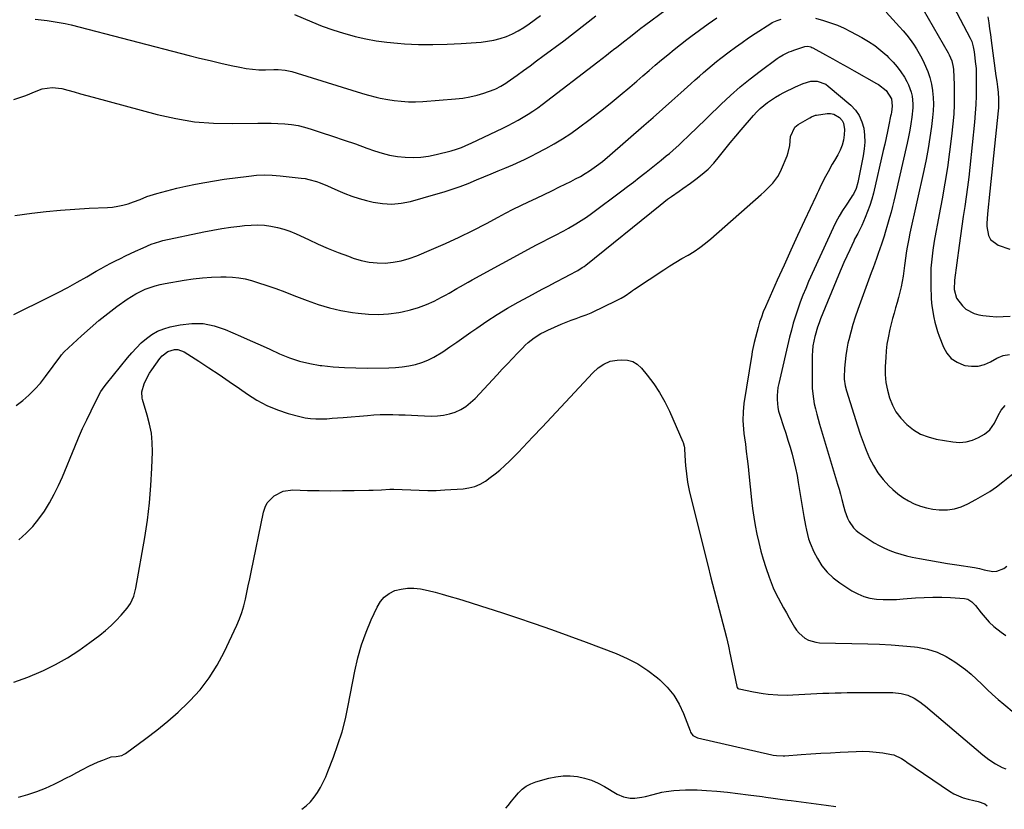
# Model space of a CAD drawing. Units: inches. Extents: x 1820383 to 1825632, y 447490 to 452787.
# Drawn here: x 1823763 to 1824235, y 447509 to 447888 of the extents above; entities that cross this region are included whole.
import ezdxf

# ---------------------------------------------------------------- set-up
doc = ezdxf.new("R2010")
doc.units = ezdxf.units.IN
doc.header["$MEASUREMENT"] = 0
doc.layers.add('7', color=7, linetype='Continuous')
doc.layers.add('8', color=7, linetype='Continuous')

msp = doc.modelspace()

# ---------------------------------------------------------------- linework, layer by layer
at = {"layer": '7', "color": 18}
for points in [[(1824204.22, 447906.8, 2076), (1824218.83, 447878.92, 2076), (1824219.52, 447877.36, 2076), (1824220.19, 447874.89, 2076), (1824220.63, 447872.35, 2076), (1824221.41, 447866.49, 2076), (1824221.52, 447865.63, 2076), (1824221.67, 447864.33, 2076), (1824221.73, 447863.03, 2076), (1824221.74, 447855.5, 2076), (1824221.69, 447851.3, 2076), (1824221.54, 447847.1, 2076), (1824221.26, 447842.91, 2076), (1824220.9, 447838.73, 2076), (1824218.62, 447816.87, 2076), (1824218.09, 447812.17, 2076), (1824217.52, 447807.48, 2076), (1824216.87, 447802.8, 2076), (1824216.18, 447798.12, 2076), (1824215.47, 447793.44, 2076), (1824214.77, 447788.77, 2076), (1824214.11, 447784.08, 2076), (1824213.48, 447779.4, 2076), (1824211.27, 447762.8, 2076), (1824211.18, 447758.35, 2076), (1824212.23, 447754.12, 2076), (1824215.03, 447750.46, 2076), (1824216.74, 447748.95, 2076), (1824220.66, 447746.82, 2076), (1824222.87, 447746.21, 2076), (1824224.8, 447745.88, 2076), (1824228.09, 447745.46, 2076), (1824231.38, 447745.24, 2076), (1824234.68, 447745.3, 2076), (1824237.99, 447745.55, 2076)], [(1824193.84, 447896.93, 2078), (1824208.25, 447871.96, 2078), (1824208.75, 447871.03, 2078), (1824209.97, 447868.1, 2078), (1824210.64, 447865, 2078), (1824210.73, 447863.95, 2078), (1824211.07, 447856.63, 2078), (1824211.18, 447851.91, 2078), (1824211.14, 447847.2, 2078), (1824210.88, 447842.5, 2078), (1824210.47, 447837.8, 2078), (1824209.83, 447832, 2078), (1824208.9, 447824.42, 2078), (1824207.85, 447816.85, 2078), (1824206.63, 447809.32, 2078), (1824205.29, 447801.8, 2078), (1824203.86, 447794.33, 2078), (1824203.07, 447790.05, 2078), (1824202.31, 447785.77, 2078), (1824201.58, 447781.48, 2078), (1824200.88, 447777.18, 2078), (1824200.33, 447772.87, 2078), (1824199.96, 447768.56, 2078), (1824199.84, 447764.23, 2078), (1824199.89, 447759.89, 2078), (1824200.13, 447754.16, 2078), (1824200.28, 447751.82, 2078), (1824200.52, 447749.5, 2078), (1824201.29, 447744.88, 2078), (1824201.83, 447742.61, 2078), (1824203.15, 447738.12, 2078), (1824203.93, 447735.91, 2078), (1824205.93, 447730.67, 2078), (1824207.62, 447727.68, 2078), (1824209.74, 447725.16, 2078), (1824212.5, 447723.37, 2078), (1824215.67, 447722.05, 2078), (1824216.3, 447721.89, 2078), (1824219.5, 447721.49, 2078), (1824222.63, 447721.56, 2078), (1824225.66, 447722.34, 2078), (1824228.62, 447723.59, 2078), (1824231.63, 447725.3, 2078), (1824234.55, 447726.56, 2078), (1824237.66, 447727.16, 2078)], [(1823759.65, 447849.46, 2078), (1823762.6, 447850.42, 2078), (1823765.51, 447851.53, 2078), (1823770.37, 447853.6, 2078), (1823773.37, 447854.63, 2078), (1823778.06, 447855.31, 2078), (1823782.73, 447854.76, 2078), (1823785.67, 447853.96, 2078), (1823788.69, 447853.15, 2078), (1823791.7, 447852.33, 2078), (1823794.71, 447851.52, 2078), (1823797.73, 447850.71, 2078), (1823828.51, 447842.39, 2078), (1823837.48, 447840.38, 2078), (1823846.51, 447838.88, 2078), (1823855.63, 447838.16, 2078), (1823864.82, 447837.96, 2078), (1823876.79, 447838.2, 2078), (1823880.04, 447838.23, 2078), (1823883.28, 447838.19, 2078), (1823886.53, 447838.06, 2078), (1823889.77, 447837.87, 2078), (1823892.98, 447837.51, 2078), (1823896.17, 447837, 2078), (1823899.31, 447836.26, 2078), (1823902.42, 447835.36, 2078), (1823907.26, 447833.77, 2078), (1823912.75, 447831.94, 2078), (1823918.22, 447830.08, 2078), (1823923.68, 447828.18, 2078), (1823929.13, 447826.24, 2078), (1823932.88, 447824.89, 2078), (1823936.48, 447823.76, 2078), (1823940.12, 447822.83, 2078), (1823943.83, 447822.2, 2078), (1823947.58, 447821.77, 2078), (1823951.35, 447821.68, 2078), (1823955.1, 447821.83, 2078), (1823958.81, 447822.33, 2078), (1823962.5, 447823.09, 2078), (1823969.68, 447824.91, 2078), (1823972.16, 447825.63, 2078), (1823974.58, 447826.53, 2078), (1823978.14, 447828.08, 2078), (1823979.31, 447828.63, 2078), (1823994.45, 447835.8, 2078), (1823996.94, 447837.02, 2078), (1823999.4, 447838.29, 2078), (1824001.83, 447839.61, 2078), (1824004.24, 447840.98, 2078), (1824006.6, 447842.43, 2078), (1824008.92, 447843.93, 2078), (1824011.19, 447845.51, 2078), (1824013.41, 447847.15, 2078), (1824040.04, 447867.56, 2078), (1824042.1, 447869.14, 2078), (1824044.15, 447870.74, 2078), (1824046.2, 447872.34, 2078), (1824048.23, 447873.96, 2078), (1824048.95, 447874.52, 2078), (1824052.31, 447877.19, 2078), (1824055.67, 447879.84, 2078), (1824059.06, 447882.48, 2078), (1824060.76, 447883.77, 2078), (1824062.47, 447885.07, 2078), (1824072.81, 447892.82, 2078)], [(1823769.99, 447888.04, 2076), (1823772.89, 447887.77, 2076), (1823775.79, 447887.46, 2076), (1823778.68, 447887.06, 2076), (1823781.55, 447886.58, 2076), (1823784.4, 447885.98, 2076), (1823787.23, 447885.31, 2076), (1823843.85, 447870.7, 2076), (1823848.9, 447869.43, 2076), (1823853.95, 447868.2, 2076), (1823859.03, 447867.02, 2076), (1823864.11, 447865.88, 2076), (1823868.22, 447864.98, 2076), (1823871.26, 447864.43, 2076), (1823874.32, 447864.02, 2076), (1823877.39, 447863.83, 2076), (1823880.48, 447863.79, 2076), (1823884.49, 447863.87, 2076), (1823886.68, 447863.86, 2076), (1823889.94, 447863.62, 2076), (1823893.12, 447862.93, 2076), (1823924.59, 447853.25, 2076), (1823928.21, 447852.16, 2076), (1823930.03, 447851.63, 2076), (1823933.67, 447850.63, 2076), (1823935.51, 447850.2, 2076), (1823939.23, 447849.54, 2076), (1823942.31, 447849.09, 2076), (1823945.72, 447848.71, 2076), (1823949.14, 447848.48, 2076), (1823952.57, 447848.48, 2076), (1823956, 447848.62, 2076), (1823971.81, 447849.81, 2076), (1823975.27, 447850.2, 2076), (1823978.69, 447850.78, 2076), (1823982.06, 447851.62, 2076), (1823985.38, 447852.64, 2076), (1823990.28, 447854.36, 2076), (1823991.12, 447854.68, 2076), (1823993.54, 447855.88, 2076), (1823995.83, 447857.34, 2076), (1823996.57, 447857.86, 2076), (1824001.34, 447861.27, 2076), (1824004.45, 447863.51, 2076), (1824007.55, 447865.77, 2076), (1824010.64, 447868.04, 2076), (1824013.72, 447870.33, 2076), (1824023.68, 447877.76, 2076), (1824028.88, 447881.7, 2076), (1824034.05, 447885.67, 2076), (1824039.17, 447889.7, 2076)], [(1823894.4, 447890.42, 2074), (1823902.72, 447886.83, 2074), (1823907.72, 447884.81, 2074), (1823912.78, 447882.96, 2074), (1823917.92, 447881.35, 2074), (1823923.12, 447879.9, 2074), (1823923.61, 447879.77, 2074), (1823928.62, 447878.65, 2074), (1823933.66, 447877.71, 2074), (1823938.75, 447877.05, 2074), (1823943.86, 447876.56, 2074), (1823947.23, 447876.34, 2074), (1823954.04, 447876.02, 2074), (1823960.86, 447875.9, 2074), (1823967.68, 447876.06, 2074), (1823974.49, 447876.42, 2074), (1823984, 447877.11, 2074), (1823987.11, 447877.48, 2074), (1823990.18, 447878.02, 2074), (1823993.19, 447878.84, 2074), (1823996.16, 447879.84, 2074), (1823999.04, 447881.08, 2074), (1824001.84, 447882.48, 2074), (1824004.52, 447884.09, 2074), (1824007.12, 447885.84, 2074), (1824012.52, 447889.82, 2074)], [(1824144.53, 447888.56, 2082), (1824148.38, 447887.47, 2082), (1824151.74, 447886.41, 2082), (1824155.04, 447885.2, 2082), (1824158.25, 447883.78, 2082), (1824161.41, 447882.22, 2082), (1824166.75, 447879.35, 2082), (1824169.95, 447877.46, 2082), (1824173.03, 447875.41, 2082), (1824175.93, 447873.11, 2082), (1824178.71, 447870.65, 2082), (1824179.66, 447869.74, 2082), (1824181.78, 447867.53, 2082), (1824183.76, 447865.22, 2082), (1824185.55, 447862.76, 2082), (1824187.21, 447860.19, 2082), (1824188.4, 447858.18, 2082), (1824189.26, 447856.5, 2082), (1824190.53, 447852.98, 2082), (1824190.93, 447851.14, 2082), (1824191.26, 447847.38, 2082), (1824191.21, 447845.5, 2082), (1824190.72, 447841.07, 2082), (1824190.28, 447837.92, 2082), (1824189.77, 447834.78, 2082), (1824189.17, 447831.65, 2082), (1824188.51, 447828.54, 2082), (1824182.79, 447803.4, 2082), (1824182.16, 447800.75, 2082), (1824181.51, 447798.11, 2082), (1824180.82, 447795.47, 2082), (1824180.11, 447792.84, 2082), (1824179.16, 447789.49, 2082), (1824178.02, 447785.73, 2082), (1824177.43, 447783.86, 2082), (1824176.19, 447780.13, 2082), (1824174.6, 447775.52, 2082), (1824173.79, 447773.23, 2082), (1824172.15, 447768.64, 2082), (1824171.32, 447766.35, 2082), (1824164.87, 447748.72, 2082), (1824163.62, 447745.11, 2082), (1824162.46, 447741.47, 2082), (1824161.43, 447737.8, 2082), (1824160.49, 447734.1, 2082), (1824160.14, 447732.61, 2082), (1824159.52, 447729.62, 2082), (1824159.03, 447726.62, 2082), (1824158.72, 447723.59, 2082), (1824158.52, 447720.55, 2082), (1824158.36, 447716.04, 2082), (1824158.36, 447715.24, 2082), (1824158.75, 447712.07, 2082), (1824159.36, 447709.74, 2082), (1824164.67, 447692.81, 2082), (1824165.97, 447688.9, 2082), (1824167.36, 447685.02, 2082), (1824168.89, 447681.2, 2082), (1824170.51, 447677.41, 2082), (1824172.39, 447673.78, 2082), (1824174.52, 447670.32, 2082), (1824177.03, 447667.13, 2082), (1824179.8, 447664.12, 2082), (1824181.68, 447662.3, 2082), (1824184.03, 447660.25, 2082), (1824186.51, 447658.38, 2082), (1824189.17, 447656.8, 2082), (1824191.95, 447655.39, 2082), (1824194.87, 447654.29, 2082), (1824197.84, 447653.42, 2082), (1824200.88, 447652.86, 2082), (1824203.98, 447652.53, 2082), (1824207.98, 447652.6, 2082), (1824211.29, 447653.05, 2082), (1824214.48, 447654.03, 2082), (1824217.59, 447655.37, 2082), (1824221.57, 447657.48, 2082), (1824224.92, 447659.38, 2082), (1824228.2, 447661.4, 2082), (1824231.36, 447663.6, 2082), (1824234.44, 447665.91, 2082), (1824239.27, 447669.75, 2082)], [(1824227.23, 447889.18, 2074), (1824227.67, 447886.35, 2074), (1824228.1, 447883.51, 2074), (1824228.51, 447880.68, 2074), (1824228.9, 447877.83, 2074), (1824231.15, 447860.96, 2074), (1824231.52, 447858.25, 2074), (1824231.92, 447855.55, 2074), (1824232.24, 447852.84, 2074), (1824232.41, 447849.91, 2074), (1824232.33, 447845.53, 2074), (1824232.21, 447844.07, 2074), (1824227.76, 447800.91, 2074), (1824227.59, 447799.36, 2074), (1824227.04, 447794.72, 2074), (1824226.79, 447790.08, 2074), (1824226.84, 447788.52, 2074), (1824227.56, 447784.23, 2074), (1824228.56, 447782.28, 2074), (1824232.2, 447779.65, 2074), (1824237.89, 447777.69, 2074)], [(1823759.69, 447746.33, 2082), (1823776.23, 447754.49, 2082), (1823780.93, 447756.86, 2082), (1823785.58, 447759.3, 2082), (1823790.19, 447761.84, 2082), (1823794.76, 447764.44, 2082), (1823799.28, 447767.07, 2082), (1823801.58, 447768.38, 2082), (1823803.9, 447769.66, 2082), (1823806.24, 447770.89, 2082), (1823808.59, 447772.1, 2082), (1823810.96, 447773.27, 2082), (1823813.34, 447774.43, 2082), (1823815.73, 447775.58, 2082), (1823818.12, 447776.7, 2082), (1823821.74, 447778.38, 2082), (1823825.72, 447780.08, 2082), (1823829.82, 447781.42, 2082), (1823831.22, 447781.76, 2082), (1823850.95, 447785.96, 2082), (1823855.23, 447786.8, 2082), (1823859.53, 447787.57, 2082), (1823863.84, 447788.21, 2082), (1823868.17, 447788.77, 2082), (1823870.51, 447789.03, 2082), (1823873.68, 447789.26, 2082), (1823876.84, 447789.33, 2082), (1823880, 447789.13, 2082), (1823883.15, 447788.76, 2082), (1823886.26, 447788.13, 2082), (1823889.31, 447787.33, 2082), (1823892.29, 447786.28, 2082), (1823895.22, 447785.06, 2082), (1823901.12, 447782.29, 2082), (1823905.86, 447780.14, 2082), (1823910.64, 447778.07, 2082), (1823915.47, 447776.12, 2082), (1823920.33, 447774.25, 2082), (1823922.69, 447773.37, 2082), (1823926.43, 447772.24, 2082), (1823930.22, 447771.42, 2082), (1823934.08, 447771.07, 2082), (1823937.98, 447771.02, 2082), (1823941.88, 447771.43, 2082), (1823945.72, 447772.1, 2082), (1823949.46, 447773.16, 2082), (1823953.15, 447774.5, 2082), (1823960.22, 447777.49, 2082), (1823966.9, 447780.42, 2082), (1823973.52, 447783.47, 2082), (1823980.06, 447786.7, 2082), (1823986.54, 447790.04, 2082), (1823992.16, 447793.05, 2082), (1823995.8, 447794.95, 2082), (1823999.45, 447796.83, 2082), (1824003.13, 447798.65, 2082), (1824006.83, 447800.43, 2082), (1824010.54, 447802.2, 2082), (1824014.24, 447803.97, 2082), (1824017.94, 447805.75, 2082), (1824021.63, 447807.54, 2082), (1824027.07, 447810.18, 2082), (1824029.39, 447811.37, 2082), (1824031.67, 447812.62, 2082), (1824033.9, 447813.96, 2082), (1824036.09, 447815.36, 2082), (1824039.43, 447817.62, 2082), (1824042.24, 447819.76, 2082), (1824045.85, 447822.82, 2082), (1824062.19, 447837.03, 2082), (1824066.66, 447840.94, 2082), (1824071.12, 447844.87, 2082), (1824075.55, 447848.83, 2082), (1824079.97, 447852.79, 2082), (1824084.78, 447857.13, 2082), (1824086.79, 447858.94, 2082), (1824088.81, 447860.74, 2082), (1824090.84, 447862.52, 2082), (1824092.88, 447864.3, 2082), (1824094.95, 447866.05, 2082), (1824097.03, 447867.76, 2082), (1824099.16, 447869.44, 2082), (1824103.1, 447872.43, 2082), (1824106.18, 447874.7, 2082), (1824109.29, 447876.93, 2082), (1824112.45, 447879.09, 2082), (1824115.64, 447881.21, 2082), (1824123.14, 447886.1, 2082), (1824123.7, 447886.45, 2082), (1824126.12, 447887.52, 2082), (1824128.04, 447888.03, 2082)], [(1823760.81, 447702.57, 2084), (1823763.98, 447705, 2084), (1823766.97, 447707.63, 2084), (1823769.82, 447710.4, 2084), (1823772.45, 447713.38, 2084), (1823774.94, 447716.49, 2084), (1823782.31, 447726.48, 2084), (1823782.68, 447726.97, 2084), (1823783.9, 447728.36, 2084), (1823792.25, 447736.14, 2084), (1823796.35, 447739.81, 2084), (1823800.53, 447743.38, 2084), (1823804.84, 447746.79, 2084), (1823809.24, 447750.1, 2084), (1823814.09, 447753.61, 2084), (1823816.17, 447755, 2084), (1823818.31, 447756.3, 2084), (1823820.54, 447757.43, 2084), (1823822.82, 447758.46, 2084), (1823825.17, 447759.34, 2084), (1823827.55, 447760.11, 2084), (1823829.98, 447760.72, 2084), (1823832.43, 447761.24, 2084), (1823841.48, 447762.83, 2084), (1823845.85, 447763.48, 2084), (1823850.23, 447763.99, 2084), (1823854.62, 447764.27, 2084), (1823859.03, 447764.41, 2084), (1823861.63, 447764.43, 2084), (1823864.73, 447764.3, 2084), (1823867.8, 447763.98, 2084), (1823870.83, 447763.38, 2084), (1823873.83, 447762.59, 2084), (1823876.71, 447761.69, 2084), (1823881.12, 447760.25, 2084), (1823885.5, 447758.75, 2084), (1823889.84, 447757.15, 2084), (1823894.17, 447755.5, 2084), (1823900.54, 447752.98, 2084), (1823905.86, 447751.09, 2084), (1823911.25, 447749.47, 2084), (1823916.75, 447748.24, 2084), (1823922.31, 447747.27, 2084), (1823925.02, 447746.9, 2084), (1823929.9, 447746.47, 2084), (1823934.77, 447746.34, 2084), (1823939.63, 447746.66, 2084), (1823944.48, 447747.29, 2084), (1823946.1, 447747.58, 2084), (1823950.08, 447748.48, 2084), (1823953.98, 447749.6, 2084), (1823957.77, 447751.08, 2084), (1823961.47, 447752.79, 2084), (1823965.03, 447754.63, 2084), (1823966.88, 447755.62, 2084), (1823968.73, 447756.62, 2084), (1823972.37, 447758.72, 2084), (1823974.18, 447759.79, 2084), (1823977.82, 447761.88, 2084), (1823979.66, 447762.89, 2084), (1824008.49, 447778.62, 2084), (1824010.66, 447779.79, 2084), (1824012.84, 447780.93, 2084), (1824017.25, 447783.13, 2084), (1824019.45, 447784.22, 2084), (1824023.81, 447786.51, 2084), (1824025.97, 447787.7, 2084), (1824029.53, 447789.78, 2084), (1824032.08, 447791.37, 2084), (1824034.57, 447793.07, 2084), (1824037.02, 447794.83, 2084), (1824051.55, 447805.7, 2084), (1824054.35, 447807.8, 2084), (1824057.13, 447809.91, 2084), (1824059.89, 447812.05, 2084), (1824062.65, 447814.19, 2084), (1824063.32, 447814.72, 2084), (1824065.73, 447816.62, 2084), (1824068.13, 447818.53, 2084), (1824070.51, 447820.47, 2084), (1824072.88, 447822.41, 2084), (1824074.41, 447823.67, 2084), (1824076, 447825.01, 2084), (1824079.09, 447827.78, 2084), (1824080.6, 447829.21, 2084), (1824083.59, 447832.1, 2084), (1824085.08, 447833.55, 2084), (1824086.57, 447834.99, 2084), (1824099.23, 447847.25, 2084), (1824103.74, 447851.45, 2084), (1824108.36, 447855.54, 2084), (1824113.14, 447859.44, 2084), (1824118.02, 447863.21, 2084), (1824126.16, 447869.25, 2084), (1824127.07, 447869.89, 2084), (1824128.96, 447871.03, 2084), (1824131.98, 447872.42, 2084), (1824133.02, 447872.81, 2084), (1824134.07, 447873.18, 2084), (1824139.43, 447874.93, 2084), (1824140.91, 447875.1, 2084), (1824142.38, 447874.77, 2084), (1824142.84, 447874.57, 2084), (1824143.3, 447874.35, 2084), (1824149.33, 447870.98, 2084), (1824152.79, 447869.05, 2084), (1824156.26, 447867.12, 2084), (1824159.72, 447865.19, 2084), (1824163.18, 447863.25, 2084), (1824173.87, 447857.29, 2084), (1824174.83, 447856.71, 2084), (1824178.44, 447853.8, 2084), (1824181.05, 447849.81, 2084), (1824181.39, 447846.3, 2084), (1824180.99, 447843.51, 2084), (1824180.82, 447842.52, 2084), (1824180.62, 447841.54, 2084), (1824179.75, 447837.31, 2084), (1824179.1, 447834.22, 2084), (1824178.44, 447831.13, 2084), (1824177.75, 447828.05, 2084), (1824177.05, 447824.97, 2084), (1824172.31, 447804.62, 2084), (1824171.53, 447801.61, 2084), (1824170.64, 447798.63, 2084), (1824169.58, 447795.71, 2084), (1824168.42, 447792.82, 2084), (1824166.79, 447789.06, 2084), (1824166.35, 447788.09, 2084), (1824164.86, 447785.26, 2084), (1824163.33, 447782.45, 2084), (1824162.87, 447781.49, 2084), (1824160.95, 447777.39, 2084), (1824159.56, 447774.36, 2084), (1824158.2, 447771.32, 2084), (1824156.88, 447768.26, 2084), (1824155.59, 447765.19, 2084), (1824147, 447744.31, 2084), (1824146.23, 447742.32, 2084), (1824145.52, 447740.31, 2084), (1824144.32, 447736.21, 2084), (1824144.22, 447735.81, 2084), (1824143.34, 447731.23, 2084), (1824143.12, 447728.91, 2084), (1824143.02, 447726.57, 2084), (1824142.94, 447713.34, 2084), (1824143.01, 447710.84, 2084), (1824143.52, 447705.87, 2084), (1824143.96, 447703.41, 2084), (1824144.51, 447700.96, 2084), (1824145.11, 447698.53, 2084), (1824145.76, 447696.1, 2084), (1824146.45, 447693.69, 2084), (1824155.14, 447664.87, 2084), (1824155.84, 447662.43, 2084), (1824156.52, 447659.99, 2084), (1824157.16, 447657.54, 2084), (1824158.08, 447653.77, 2084), (1824158.57, 447651.98, 2084), (1824159.86, 447648.53, 2084), (1824160.65, 447646.86, 2084), (1824162.71, 447643.88, 2084), (1824164.01, 447642.63, 2084), (1824165.45, 447641.5, 2084), (1824170.34, 447638.21, 2084), (1824172.71, 447636.72, 2084), (1824175.14, 447635.34, 2084), (1824177.65, 447634.12, 2084), (1824180.21, 447633.01, 2084), (1824182.84, 447632.05, 2084), (1824185.5, 447631.19, 2084), (1824188.2, 447630.48, 2084), (1824190.93, 447629.88, 2084), (1824194.41, 447629.2, 2084), (1824198.91, 447628.36, 2084), (1824203.41, 447627.56, 2084), (1824207.93, 447626.82, 2084), (1824212.45, 447626.12, 2084), (1824220.9, 447624.88, 2084), (1824223.26, 447624.36, 2084), (1824225.58, 447623.66, 2084), (1824229.63, 447623, 2084), (1824231.55, 447623.02, 2084), (1824234.94, 447624.29, 2084), (1824236.4, 447625.53, 2084)], [(1823762.17, 447638.14, 2086), (1823765.61, 447641.26, 2086), (1823768.83, 447644.57, 2086), (1823771.74, 447648.17, 2086), (1823774.43, 447651.95, 2086), (1823776.85, 447655.94, 2086), (1823779.12, 447660, 2086), (1823781.16, 447664.18, 2086), (1823783.06, 447668.44, 2086), (1823788.99, 447682.81, 2086), (1823790.84, 447687.17, 2086), (1823792.74, 447691.5, 2086), (1823794.73, 447695.8, 2086), (1823796.78, 447700.06, 2086), (1823800.13, 447706.89, 2086), (1823801.51, 447709.31, 2086), (1823803.13, 447711.59, 2086), (1823804.28, 447713.06, 2086), (1823814.24, 447725.49, 2086), (1823816.36, 447727.98, 2086), (1823818.57, 447730.38, 2086), (1823820.92, 447732.64, 2086), (1823823.37, 447734.81, 2086), (1823826, 447736.69, 2086), (1823828.76, 447738.29, 2086), (1823831.73, 447739.47, 2086), (1823834.83, 447740.36, 2086), (1823839.58, 447741.36, 2086), (1823845.1, 447741.98, 2086), (1823850.56, 447741.93, 2086), (1823855.91, 447740.86, 2086), (1823861.2, 447739.13, 2086), (1823868.52, 447735.92, 2086), (1823873.23, 447733.85, 2086), (1823877.92, 447731.74, 2086), (1823882.6, 447729.61, 2086), (1823887.27, 447727.45, 2086), (1823892, 447725.51, 2086), (1823896.82, 447723.88, 2086), (1823901.77, 447722.71, 2086), (1823906.81, 447721.85, 2086), (1823907.5, 447721.77, 2086), (1823912.96, 447721.22, 2086), (1823918.43, 447720.82, 2086), (1823923.9, 447720.64, 2086), (1823929.39, 447720.61, 2086), (1823939.8, 447720.76, 2086), (1823943, 447720.92, 2086), (1823946.19, 447721.21, 2086), (1823949.35, 447721.72, 2086), (1823952.49, 447722.36, 2086), (1823955.55, 447723.27, 2086), (1823958.52, 447724.39, 2086), (1823961.35, 447725.81, 2086), (1823965.6, 447728.45, 2086), (1823969.01, 447730.76, 2086), (1823972.41, 447733.09, 2086), (1823975.79, 447735.44, 2086), (1823979.16, 447737.82, 2086), (1823981.97, 447739.81, 2086), (1823986.8, 447743.11, 2086), (1823991.69, 447746.29, 2086), (1823996.69, 447749.29, 2086), (1824001.77, 447752.18, 2086), (1824006.87, 447754.96, 2086), (1824010.06, 447756.69, 2086), (1824013.27, 447758.41, 2086), (1824016.48, 447760.11, 2086), (1824019.69, 447761.8, 2086), (1824024.68, 447764.39, 2086), (1824026.15, 447765.14, 2086), (1824030.52, 447767.46, 2086), (1824032.6, 447768.81, 2086), (1824033.43, 447769.42, 2086), (1824034.24, 447770.05, 2086), (1824070.02, 447798.88, 2086), (1824073.56, 447801.62, 2086), (1824075.38, 447802.93, 2086), (1824079.06, 447805.48, 2086), (1824080.9, 447806.76, 2086), (1824084.55, 447809.35, 2086), (1824087.17, 447811.25, 2086), (1824090.18, 447813.63, 2086), (1824093.04, 447816.16, 2086), (1824095.67, 447818.93, 2086), (1824098.49, 447822.27, 2086), (1824101.05, 447825.51, 2086), (1824103.63, 447828.72, 2086), (1824106.27, 447831.89, 2086), (1824108.93, 447835.04, 2086), (1824114.8, 447841.89, 2086), (1824116.35, 447843.58, 2086), (1824117.98, 447845.2, 2086), (1824121.51, 447848.13, 2086), (1824125.34, 447850.69, 2086), (1824127.34, 447851.82, 2086), (1824129.38, 447852.88, 2086), (1824134.9, 447855.56, 2086), (1824138.55, 447857.2, 2086), (1824142.3, 447858.37, 2086), (1824145.31, 447858.35, 2086), (1824149.46, 447856.88, 2086), (1824150.68, 447856.01, 2086), (1824161.45, 447846.75, 2086), (1824163.69, 447844.37, 2086), (1824165.53, 447841.78, 2086), (1824166.8, 447838.86, 2086), (1824167.68, 447835.72, 2086), (1824168.05, 447832.41, 2086), (1824168.18, 447829.1, 2086), (1824167.94, 447825.79, 2086), (1824167.46, 447822.49, 2086), (1824164.84, 447809.61, 2086), (1824164, 447806.8, 2086), (1824162.72, 447804.15, 2086), (1824162.21, 447803.31, 2086), (1824161.68, 447802.49, 2086), (1824159.2, 447798.88, 2086), (1824157.47, 447796.22, 2086), (1824155.84, 447793.51, 2086), (1824154.36, 447790.72, 2086), (1824152.97, 447787.87, 2086), (1824141.25, 447762.1, 2086), (1824139.83, 447758.85, 2086), (1824138.48, 447755.58, 2086), (1824137.22, 447752.28, 2086), (1824136.02, 447748.94, 2086), (1824134.93, 447745.58, 2086), (1824133.9, 447742.19, 2086), (1824132.97, 447738.78, 2086), (1824132.11, 447735.35, 2086), (1824126.9, 447713.15, 2086), (1824126.53, 447711.26, 2086), (1824126.11, 447707.45, 2086), (1824126.07, 447705.52, 2086), (1824126.42, 447701.7, 2086), (1824126.83, 447699.83, 2086), (1824127.36, 447697.99, 2086), (1824129.17, 447692.6, 2086), (1824130.26, 447689.28, 2086), (1824131.32, 447685.96, 2086), (1824132.32, 447682.61, 2086), (1824133.29, 447679.25, 2086), (1824134.17, 447675.88, 2086), (1824134.98, 447672.48, 2086), (1824135.67, 447669.06, 2086), (1824136.28, 447665.63, 2086), (1824138.91, 447649.38, 2086), (1824139.7, 447645.01, 2086), (1824140.16, 447642.84, 2086), (1824141.23, 447638.54, 2086), (1824141.93, 447636.45, 2086), (1824143.74, 447632.42, 2086), (1824145.49, 447629.1, 2086), (1824147.64, 447625.7, 2086), (1824150.09, 447622.57, 2086), (1824153, 447619.86, 2086), (1824156.21, 447617.43, 2086), (1824162.03, 447613.69, 2086), (1824164.8, 447612.18, 2086), (1824167.68, 447610.97, 2086), (1824170.7, 447610.19, 2086), (1824173.82, 447609.71, 2086), (1824177.01, 447609.53, 2086), (1824180.21, 447609.46, 2086), (1824183.4, 447609.54, 2086), (1824186.6, 447609.74, 2086), (1824192.57, 447610.24, 2086), (1824196.75, 447610.5, 2086), (1824200.94, 447610.64, 2086), (1824205.12, 447610.6, 2086), (1824209.31, 447610.44, 2086), (1824216.05, 447610.03, 2086), (1824217.6, 447609.7, 2086), (1824219.62, 447608.41, 2086), (1824221.3, 447606.63, 2086), (1824224.01, 447603.14, 2086), (1824225.94, 447600.83, 2086), (1824227.98, 447598.63, 2086), (1824230.18, 447596.58, 2086), (1824233.66, 447593.72, 2086), (1824235.96, 447592.22, 2086)], [(1823759.74, 447569.83, 2088), (1823766.38, 447572.23, 2088), (1823772.91, 447574.94, 2088), (1823773.92, 447575.4, 2088), (1823779.76, 447578.3, 2088), (1823785.45, 447581.45, 2088), (1823790.92, 447584.98, 2088), (1823796.24, 447588.76, 2088), (1823801.03, 447592.41, 2088), (1823803.76, 447594.63, 2088), (1823806.39, 447596.96, 2088), (1823808.88, 447599.44, 2088), (1823811.26, 447602.03, 2088), (1823814.15, 447605.38, 2088), (1823815.68, 447607.49, 2088), (1823817.29, 447611.05, 2088), (1823818, 447613.57, 2088), (1823818.27, 447614.85, 2088), (1823822.58, 447639.32, 2088), (1823823.85, 447647.6, 2088), (1823824.88, 447655.9, 2088), (1823825.55, 447664.24, 2088), (1823825.99, 447672.61, 2088), (1823826.21, 447680.31, 2088), (1823826.12, 447684.81, 2088), (1823825.74, 447689.28, 2088), (1823824.92, 447693.68, 2088), (1823823.8, 447698.05, 2088), (1823821.5, 447705.49, 2088), (1823821.34, 447706.11, 2088), (1823821.13, 447709.26, 2088), (1823822.34, 447712.95, 2088), (1823823.08, 447714.74, 2088), (1823824.88, 447718.17, 2088), (1823825.95, 447719.79, 2088), (1823829.85, 447725.24, 2088), (1823830.97, 447726.52, 2088), (1823833.66, 447728.51, 2088), (1823836.85, 447729.51, 2088), (1823838.45, 447729.52, 2088), (1823841.5, 447728.41, 2088), (1823848.45, 447723.92, 2088), (1823853.39, 447720.7, 2088), (1823858.3, 447717.44, 2088), (1823863.17, 447714.12, 2088), (1823868.02, 447710.77, 2088), (1823871.82, 447708.11, 2088), (1823876.44, 447705.21, 2088), (1823881.22, 447702.65, 2088), (1823886.23, 447700.58, 2088), (1823891.41, 447698.85, 2088), (1823896.99, 447697.29, 2088), (1823899.53, 447696.72, 2088), (1823902.1, 447696.31, 2088), (1823904.68, 447696.15, 2088), (1823907.29, 447696.15, 2088), (1823909.91, 447696.3, 2088), (1823912.53, 447696.47, 2088), (1823915.15, 447696.66, 2088), (1823917.77, 447696.87, 2088), (1823929.56, 447697.88, 2088), (1823932.57, 447698.09, 2088), (1823935.57, 447698.24, 2088), (1823938.58, 447698.29, 2088), (1823941.59, 447698.27, 2088), (1823944.6, 447698.2, 2088), (1823947.61, 447698.11, 2088), (1823950.62, 447698, 2088), (1823953.63, 447697.87, 2088), (1823960.12, 447697.57, 2088), (1823963.06, 447697.63, 2088), (1823965.95, 447697.92, 2088), (1823968.78, 447698.58, 2088), (1823971.57, 447699.49, 2088), (1823974.22, 447700.74, 2088), (1823976.72, 447702.22, 2088), (1823979, 447704.01, 2088), (1823981.14, 447706.01, 2088), (1823991.76, 447717.38, 2088), (1823994.2, 447719.99, 2088), (1823996.64, 447722.59, 2088), (1823999.09, 447725.19, 2088), (1824001.54, 447727.78, 2088), (1824003.84, 447730.21, 2088), (1824005.18, 447731.54, 2088), (1824006.57, 447732.81, 2088), (1824009.54, 447735.13, 2088), (1824012.73, 447737.14, 2088), (1824014.4, 447738.01, 2088), (1824016.11, 447738.82, 2088), (1824022.47, 447741.6, 2088), (1824024.83, 447742.6, 2088), (1824027.21, 447743.56, 2088), (1824029.61, 447744.47, 2088), (1824032.03, 447745.34, 2088), (1824034.44, 447746.23, 2088), (1824036.82, 447747.17, 2088), (1824039.17, 447748.2, 2088), (1824041.5, 447749.29, 2088), (1824050.28, 447753.6, 2088), (1824051.26, 447754.11, 2088), (1824053.15, 447755.28, 2088), (1824055.86, 447757.23, 2088), (1824056.77, 447757.87, 2088), (1824057.7, 447758.49, 2088), (1824071.78, 447767.82, 2088), (1824074.63, 447769.66, 2088), (1824077.51, 447771.45, 2088), (1824080.42, 447773.18, 2088), (1824083.36, 447774.86, 2088), (1824086.26, 447776.6, 2088), (1824089.08, 447778.46, 2088), (1824091.77, 447780.49, 2088), (1824094.37, 447782.65, 2088), (1824118.47, 447803.89, 2088), (1824119.92, 447805.22, 2088), (1824121.35, 447806.59, 2088), (1824124.07, 447809.44, 2088), (1824126.43, 447812.55, 2088), (1824127.39, 447814.25, 2088), (1824128.23, 447816.02, 2088), (1824130.9, 447822.43, 2088), (1824131.5, 447824.09, 2088), (1824132.25, 447827.5, 2088), (1824132.6, 447831.75, 2088), (1824134.7, 447836.27, 2088), (1824136.27, 447837.52, 2088), (1824141.81, 447840.78, 2088), (1824142.57, 447841.2, 2088), (1824144.57, 447841.97, 2088), (1824145, 447842.05, 2088), (1824150.1, 447842.75, 2088), (1824151.76, 447842.75, 2088), (1824153.33, 447842.48, 2088), (1824156.13, 447840.84, 2088), (1824157.29, 447839.47, 2088), (1824158.01, 447838.17, 2088), (1824158.46, 447835.2, 2088), (1824158.28, 447832.61, 2088), (1824157.92, 447830.07, 2088), (1824157.33, 447827.6, 2088), (1824156.4, 447825.23, 2088), (1824155.24, 447822.94, 2088), (1824153.64, 447820.23, 2088), (1824152.59, 447818.45, 2088), (1824150.55, 447814.87, 2088), (1824149.29, 447812.6, 2088), (1824147.24, 447808.49, 2088), (1824145.95, 447805.72, 2088), (1824145.31, 447804.33, 2088), (1824144.66, 447802.95, 2088), (1824139.29, 447791.44, 2088), (1824135.98, 447784.3, 2088), (1824132.69, 447777.14, 2088), (1824129.44, 447769.97, 2088), (1824126.21, 447762.79, 2088), (1824120.51, 447750.02, 2088), (1824119.49, 447747.58, 2088), (1824118.55, 447745.1, 2088), (1824117.73, 447742.59, 2088), (1824117, 447740.04, 2088), (1824115.12, 447732.87, 2088), (1824114.21, 447728.57, 2088), (1824113.97, 447727.13, 2088), (1824110.19, 447703.63, 2088), (1824109.75, 447699.51, 2088), (1824109.72, 447695.37, 2088), (1824109.83, 447693.3, 2088), (1824110.21, 447689.16, 2088), (1824110.46, 447687.1, 2088), (1824110.87, 447684.1, 2088), (1824111.34, 447680.54, 2088), (1824111.78, 447676.97, 2088), (1824112.2, 447673.4, 2088), (1824112.58, 447669.83, 2088), (1824113.88, 447657.28, 2088), (1824114.37, 447653.15, 2088), (1824114.94, 447649.04, 2088), (1824115.62, 447644.94, 2088), (1824116.39, 447640.85, 2088), (1824117.29, 447636.79, 2088), (1824118.3, 447632.76, 2088), (1824119.46, 447628.78, 2088), (1824120.72, 447624.82, 2088), (1824122.31, 447620.15, 2088), (1824123.25, 447617.61, 2088), (1824124.27, 447615.1, 2088), (1824125.41, 447612.64, 2088), (1824126.63, 447610.22, 2088), (1824127.92, 447607.83, 2088), (1824129.23, 447605.45, 2088), (1824130.55, 447603.08, 2088), (1824131.89, 447600.72, 2088), (1824134.43, 447596.25, 2088), (1824135.48, 447594.69, 2088), (1824136.65, 447593.26, 2088), (1824139.5, 447590.87, 2088), (1824141.14, 447590, 2088), (1824144.63, 447588.92, 2088), (1824146.48, 447588.72, 2088), (1824169.6, 447588.23, 2088), (1824175.24, 447588.03, 2088), (1824180.88, 447587.72, 2088), (1824186.5, 447587.26, 2088), (1824192.12, 447586.69, 2088), (1824193.48, 447586.53, 2088), (1824198.27, 447585.6, 2088), (1824202.89, 447584.21, 2088), (1824207.24, 447582.14, 2088), (1824211.41, 447579.61, 2088), (1824213.71, 447577.96, 2088), (1824216.53, 447575.82, 2088), (1824219.27, 447573.59, 2088), (1824221.9, 447571.22, 2088), (1824224.45, 447568.76, 2088), (1824226.97, 447566.27, 2088), (1824229.55, 447563.83, 2088), (1824232.2, 447561.48, 2088), (1824234.9, 447559.19, 2088), (1824244.95, 447550.92, 2088)], [(1823898.03, 447508.75, 2092), (1823900.07, 447510.45, 2092), (1823902.07, 447512.39, 2092), (1823903.85, 447514.55, 2092), (1823905.47, 447516.84, 2092), (1823906.89, 447519.28, 2092), (1823908.23, 447521.77, 2092), (1823909.42, 447524.33, 2092), (1823910.51, 447526.94, 2092), (1823913.14, 447533.73, 2092), (1823915.31, 447539.81, 2092), (1823917.26, 447545.97, 2092), (1823918.86, 447552.21, 2092), (1823920.24, 447558.53, 2092), (1823923.4, 447575.15, 2092), (1823924.84, 447581.47, 2092), (1823926.59, 447587.71, 2092), (1823928.78, 447593.79, 2092), (1823931.27, 447599.79, 2092), (1823934.06, 447605.87, 2092), (1823935.66, 447608.45, 2092), (1823937.57, 447610.67, 2092), (1823939.97, 447612.38, 2092), (1823942.68, 447613.73, 2092), (1823945.69, 447614.52, 2092), (1823948.72, 447614.98, 2092), (1823951.79, 447614.94, 2092), (1823954.87, 447614.58, 2092), (1823958.69, 447613.75, 2092), (1823962.01, 447612.96, 2092), (1823965.3, 447612.08, 2092), (1823968.58, 447611.13, 2092), (1823973.15, 447609.74, 2092), (1823978.7, 447608.03, 2092), (1823984.23, 447606.29, 2092), (1823989.76, 447604.5, 2092), (1823995.27, 447602.69, 2092), (1824001.08, 447600.76, 2092), (1824009.47, 447597.91, 2092), (1824017.84, 447595, 2092), (1824026.18, 447592, 2092), (1824034.5, 447588.94, 2092), (1824048.91, 447583.54, 2092), (1824054.21, 447581.22, 2092), (1824059.31, 447578.56, 2092), (1824064.1, 447575.38, 2092), (1824068.69, 447571.85, 2092), (1824069.79, 447570.9, 2092), (1824073.35, 447567.35, 2092), (1824076.49, 447563.52, 2092), (1824079.03, 447559.26, 2092), (1824081.16, 447554.71, 2092), (1824084.31, 447546.38, 2092), (1824084.57, 447545.79, 2092), (1824085.68, 447544.24, 2092), (1824087.87, 447543.02, 2092), (1824123.52, 447534.9, 2092), (1824124.3, 447534.74, 2092), (1824125.86, 447534.51, 2092), (1824129.02, 447534.4, 2092), (1824129.81, 447534.44, 2092), (1824137.63, 447535.01, 2092), (1824142.34, 447535.33, 2092), (1824147.04, 447535.63, 2092), (1824151.75, 447535.91, 2092), (1824156.46, 447536.16, 2092), (1824164.01, 447536.54, 2092), (1824167.22, 447536.6, 2092), (1824170.42, 447536.52, 2092), (1824173.61, 447536.23, 2092), (1824176.79, 447535.8, 2092), (1824181.09, 447535.08, 2092), (1824182.09, 447534.85, 2092), (1824185.77, 447533.08, 2092), (1824187.51, 447531.95, 2092), (1824188.37, 447531.38, 2092), (1824208.89, 447517.52, 2092), (1824211, 447516.26, 2092), (1824215.48, 447514.31, 2092), (1824217.85, 447513.63, 2092), (1824220.5, 447513.02, 2092), (1824222.68, 447512.46, 2092), (1824225.81, 447511.36, 2092), (1824226.89, 447510.46, 2092)], [(1823995.87, 447509.26, 2094), (1823996.95, 447510.62, 2094), (1823998.57, 447512.65, 2094), (1824000.23, 447514.64, 2094), (1824001.91, 447516.63, 2094), (1824003.72, 447518.4, 2094), (1824005.7, 447519.92, 2094), (1824007.92, 447521.06, 2094), (1824010.29, 447521.96, 2094), (1824016.56, 447523.71, 2094), (1824019.96, 447524.42, 2094), (1824023.38, 447524.84, 2094), (1824026.81, 447524.8, 2094), (1824030.27, 447524.46, 2094), (1824033.67, 447523.69, 2094), (1824036.98, 447522.69, 2094), (1824040.16, 447521.32, 2094), (1824043.24, 447519.71, 2094), (1824049.35, 447516.08, 2094), (1824052.36, 447514.7, 2094), (1824055.58, 447514.03, 2094), (1824057.76, 447514.1, 2094), (1824061.15, 447514.59, 2094), (1824062.99, 447514.94, 2094), (1824066.63, 447515.88, 2094), (1824070.86, 447516.96, 2094), (1824072.86, 447517.31, 2094), (1824076.47, 447517.76, 2094), (1824079.3, 447518, 2094), (1824082.13, 447518.14, 2094), (1824084.96, 447518.14, 2094), (1824087.8, 447518.04, 2094), (1824092.19, 447517.78, 2094), (1824097.22, 447517.42, 2094), (1824102.24, 447516.98, 2094), (1824107.25, 447516.41, 2094), (1824112.26, 447515.77, 2094), (1824118.92, 447514.83, 2094), (1824120.67, 447514.59, 2094), (1824124.15, 447514.12, 2094), (1824127.64, 447513.67, 2094), (1824131.13, 447513.21, 2094), (1824132.87, 447512.98, 2094), (1824149.64, 447510.76, 2094), (1824154.23, 447510.08, 2094)]]:
    msp.add_polyline3d(points, dxfattribs=at)
at = {"layer": '8', "color": 18}
for points in [[(1823760.2, 447793.79, 2080), (1823768.44, 447794.89, 2080), (1823775.29, 447795.71, 2080), (1823782.15, 447796.41, 2080), (1823789.03, 447796.92, 2080), (1823795.93, 447797.31, 2080), (1823804.64, 447797.68, 2080), (1823807.16, 447797.9, 2080), (1823809.66, 447798.25, 2080), (1823812.12, 447798.8, 2080), (1823814.55, 447799.5, 2080), (1823817.23, 447800.39, 2080), (1823820.42, 447801.59, 2080), (1823823.56, 447802.9, 2080), (1823828.32, 447804.38, 2080), (1823830.71, 447805.06, 2080), (1823835.53, 447806.31, 2080), (1823837.96, 447806.89, 2080), (1823842.27, 447807.87, 2080), (1823846.86, 447808.85, 2080), (1823851.47, 447809.74, 2080), (1823856.11, 447810.52, 2080), (1823860.76, 447811.21, 2080), (1823872.53, 447812.79, 2080), (1823876.28, 447813.15, 2080), (1823880.04, 447813.33, 2080), (1823883.8, 447813.24, 2080), (1823887.56, 447812.95, 2080), (1823897.64, 447811.82, 2080), (1823899.52, 447811.55, 2080), (1823901.38, 447811.2, 2080), (1823905.04, 447810.19, 2080), (1823906.84, 447809.55, 2080), (1823910.37, 447808.13, 2080), (1823912.1, 447807.35, 2080), (1823915.29, 447805.84, 2080), (1823918.64, 447804.37, 2080), (1823922.04, 447803.06, 2080), (1823925.52, 447801.96, 2080), (1823929.06, 447801, 2080), (1823932.18, 447800.27, 2080), (1823936.7, 447799.56, 2080), (1823941.2, 447799.31, 2080), (1823945.7, 447799.74, 2080), (1823950.18, 447800.63, 2080), (1823962.35, 447804.02, 2080), (1823966.26, 447805.18, 2080), (1823970.14, 447806.43, 2080), (1823973.97, 447807.81, 2080), (1823977.77, 447809.28, 2080), (1823981.83, 447810.94, 2080), (1823985.32, 447812.37, 2080), (1823988.79, 447813.82, 2080), (1823992.27, 447815.27, 2080), (1823995.37, 447816.57, 2080), (1823997.29, 447817.39, 2080), (1823999.21, 447818.21, 2080), (1824003.03, 447819.9, 2080), (1824004.92, 447820.77, 2080), (1824008.67, 447822.6, 2080), (1824010.53, 447823.56, 2080), (1824015.09, 447825.99, 2080), (1824019.16, 447828.27, 2080), (1824023.16, 447830.68, 2080), (1824027.03, 447833.27, 2080), (1824030.83, 447835.98, 2080), (1824036.42, 447840.16, 2080), (1824041.26, 447843.87, 2080), (1824046.05, 447847.66, 2080), (1824050.76, 447851.54, 2080), (1824055.41, 447855.5, 2080), (1824058.72, 447858.38, 2080), (1824061.68, 447860.94, 2080), (1824064.65, 447863.49, 2080), (1824067.64, 447866.02, 2080), (1824070.64, 447868.54, 2080), (1824073.66, 447871.04, 2080), (1824076.7, 447873.51, 2080), (1824079.77, 447875.94, 2080), (1824082.85, 447878.35, 2080), (1824084.74, 447879.81, 2080), (1824088.82, 447882.87, 2080), (1824092.96, 447885.85, 2080), (1824097.18, 447888.71, 2080)], [(1824178.42, 447891.4, 2080), (1824184.89, 447884.49, 2080), (1824186.66, 447882.5, 2080), (1824188.37, 447880.46, 2080), (1824189.99, 447878.34, 2080), (1824191.54, 447876.17, 2080), (1824192.98, 447873.93, 2080), (1824194.35, 447871.65, 2080), (1824195.61, 447869.3, 2080), (1824196.78, 447866.9, 2080), (1824198.41, 447863.02, 2080), (1824199.42, 447860.03, 2080), (1824200.15, 447856.95, 2080), (1824200.69, 447853.83, 2080), (1824200.7, 447853.72, 2080), (1824200.99, 447850.51, 2080), (1824201.11, 447847.29, 2080), (1824201, 447844.07, 2080), (1824200.73, 447840.85, 2080), (1824200.21, 447836.6, 2080), (1824199.48, 447831.27, 2080), (1824198.64, 447825.95, 2080), (1824197.65, 447820.67, 2080), (1824196.55, 447815.4, 2080), (1824189.84, 447785.34, 2080), (1824189.27, 447782.65, 2080), (1824188.52, 447778.61, 2080), (1824188.11, 447775.9, 2080), (1824187.92, 447774.54, 2080), (1824187.32, 447769.82, 2080), (1824186.96, 447767.25, 2080), (1824186.56, 447764.68, 2080), (1824186.09, 447762.13, 2080), (1824185.59, 447759.59, 2080), (1824185.02, 447757.06, 2080), (1824184.41, 447754.54, 2080), (1824183.74, 447752.03, 2080), (1824183, 447749.45, 2080), (1824182.26, 447746.91, 2080), (1824181.56, 447744.36, 2080), (1824180.89, 447741.81, 2080), (1824180.25, 447739.24, 2080), (1824179.36, 447735.13, 2080), (1824178.82, 447732.03, 2080), (1824178.47, 447728.89, 2080), (1824178.23, 447725.74, 2080), (1824178.02, 447721.35, 2080), (1824178.05, 447717.53, 2080), (1824178.34, 447713.74, 2080), (1824179.04, 447710.01, 2080), (1824180, 447706.31, 2080), (1824181.43, 447702.81, 2080), (1824183.18, 447699.51, 2080), (1824185.43, 447696.52, 2080), (1824188.36, 447693.42, 2080), (1824191.53, 447690.97, 2080), (1824194.9, 447688.93, 2080), (1824198.58, 447687.51, 2080), (1824202.46, 447686.49, 2080), (1824210.41, 447685.14, 2080), (1824213.64, 447684.93, 2080), (1824216.8, 447685.15, 2080), (1824219.84, 447686.01, 2080), (1824222.82, 447687.29, 2080), (1824225.7, 447688.91, 2080), (1824228.27, 447690.91, 2080), (1824230.43, 447694.21, 2080), (1824232.27, 447697.79, 2080), (1824233.64, 447700.31, 2080), (1824235.64, 447702.61, 2080)], [(1823761.98, 447514.64, 2090), (1823766.39, 447515.86, 2090), (1823770.74, 447517.28, 2090), (1823774.98, 447518.97, 2090), (1823779.15, 447520.86, 2090), (1823782.02, 447522.28, 2090), (1823784.69, 447523.63, 2090), (1823787.35, 447524.99, 2090), (1823789.99, 447526.4, 2090), (1823792.62, 447527.83, 2090), (1823795.74, 447529.49, 2090), (1823800.16, 447531.52, 2090), (1823802.42, 447532.42, 2090), (1823806.41, 447533.87, 2090), (1823808.85, 447534.17, 2090), (1823811.51, 447534.64, 2090), (1823812.76, 447535.2, 2090), (1823813.34, 447535.57, 2090), (1823823.06, 447542.68, 2090), (1823828.38, 447546.77, 2090), (1823833.58, 447551, 2090), (1823838.58, 447555.46, 2090), (1823843.45, 447560.07, 2090), (1823844.24, 447560.85, 2090), (1823849.09, 447566.18, 2090), (1823853.52, 447571.81, 2090), (1823857.34, 447577.88, 2090), (1823860.74, 447584.24, 2090), (1823866.78, 447597.15, 2090), (1823868.07, 447600.18, 2090), (1823869.22, 447603.26, 2090), (1823870.15, 447606.42, 2090), (1823870.93, 447609.62, 2090), (1823871.6, 447612.87, 2090), (1823872.27, 447616.11, 2090), (1823872.94, 447619.35, 2090), (1823873.61, 447622.59, 2090), (1823879.55, 447651.48, 2090), (1823880.31, 447653.77, 2090), (1823881.36, 447655.87, 2090), (1823884.64, 447659.29, 2090), (1823888.96, 447661.42, 2090), (1823893.73, 447662.08, 2090), (1823900.75, 447661.89, 2090), (1823906.33, 447661.79, 2090), (1823911.9, 447661.73, 2090), (1823917.48, 447661.75, 2090), (1823923.05, 447661.82, 2090), (1823930.21, 447661.96, 2090), (1823932.2, 447662.02, 2090), (1823936.18, 447662.21, 2090), (1823940.16, 447662.44, 2090), (1823942.15, 447662.49, 2090), (1823946.12, 447662.36, 2090), (1823950.28, 447662.09, 2090), (1823954.34, 447661.9, 2090), (1823958.41, 447661.81, 2090), (1823962.48, 447661.89, 2090), (1823966.54, 447662.08, 2090), (1823975.37, 447662.65, 2090), (1823978.21, 447663.07, 2090), (1823980.95, 447663.77, 2090), (1823983.55, 447664.89, 2090), (1823986.06, 447666.29, 2090), (1823988.44, 447667.98, 2090), (1823990.76, 447669.74, 2090), (1823992.99, 447671.62, 2090), (1823995.38, 447673.77, 2090), (1823997.59, 447675.9, 2090), (1823999.78, 447678.05, 2090), (1824001.93, 447680.24, 2090), (1824004.06, 447682.45, 2090), (1824008.85, 447687.52, 2090), (1824013.34, 447692.29, 2090), (1824017.83, 447697.07, 2090), (1824022.31, 447701.85, 2090), (1824026.78, 447706.65, 2090), (1824037.65, 447718.36, 2090), (1824040.14, 447720.65, 2090), (1824042.95, 447722.52, 2090), (1824046.04, 447723.83, 2090), (1824049.33, 447724.44, 2090), (1824051.63, 447724.62, 2090), (1824054.31, 447724.42, 2090), (1824056.79, 447723.76, 2090), (1824058.97, 447722.42, 2090), (1824060.96, 447720.62, 2090), (1824063.82, 447717.13, 2090), (1824066.88, 447713.06, 2090), (1824069.71, 447708.85, 2090), (1824072.18, 447704.42, 2090), (1824074.43, 447699.85, 2090), (1824080.88, 447685.23, 2090), (1824081.05, 447684.82, 2090), (1824081.53, 447683.1, 2090), (1824081.66, 447682.22, 2090), (1824081.69, 447681.78, 2090), (1824082.02, 447675.87, 2090), (1824082.16, 447673.84, 2090), (1824082.57, 447669.79, 2090), (1824083.15, 447665.77, 2090), (1824083.93, 447661.78, 2090), (1824084.39, 447659.8, 2090), (1824092.86, 447625.89, 2090), (1824094.38, 447619.83, 2090), (1824095.92, 447613.78, 2090), (1824097.47, 447607.74, 2090), (1824099.04, 447601.69, 2090), (1824101.75, 447591.28, 2090), (1824102.78, 447587.09, 2090), (1824103.15, 447585.41, 2090), (1824103.33, 447584.56, 2090), (1824106.83, 447567.64, 2090), (1824106.96, 447567.27, 2090), (1824107.34, 447566.81, 2090), (1824107.68, 447566.62, 2090), (1824107.87, 447566.57, 2090), (1824114.82, 447565.12, 2090), (1824119.48, 447564.3, 2090), (1824121.82, 447564.02, 2090), (1824126.54, 447563.66, 2090), (1824131.26, 447563.61, 2090), (1824133.62, 447563.7, 2090), (1824139.41, 447564.03, 2090), (1824142.31, 447564.18, 2090), (1824145.21, 447564.32, 2090), (1824148.12, 447564.45, 2090), (1824151.02, 447564.56, 2090), (1824153.92, 447564.65, 2090), (1824156.83, 447564.72, 2090), (1824159.73, 447564.76, 2090), (1824162.64, 447564.79, 2090), (1824177.94, 447564.87, 2090), (1824181.63, 447564.76, 2090), (1824185.63, 447564.35, 2090), (1824188.86, 447563.57, 2090), (1824191.87, 447562.15, 2090), (1824194.69, 447560.29, 2090), (1824196.04, 447559.28, 2090), (1824197.35, 447558.21, 2090), (1824224.87, 447534.9, 2090), (1824227.79, 447532.61, 2090), (1824230.87, 447530.55, 2090), (1824234.15, 447528.86, 2090), (1824235.88, 447528.22, 2090)]]:
    msp.add_polyline3d(points, dxfattribs=at)

doc.saveas('drawing.dxf')
